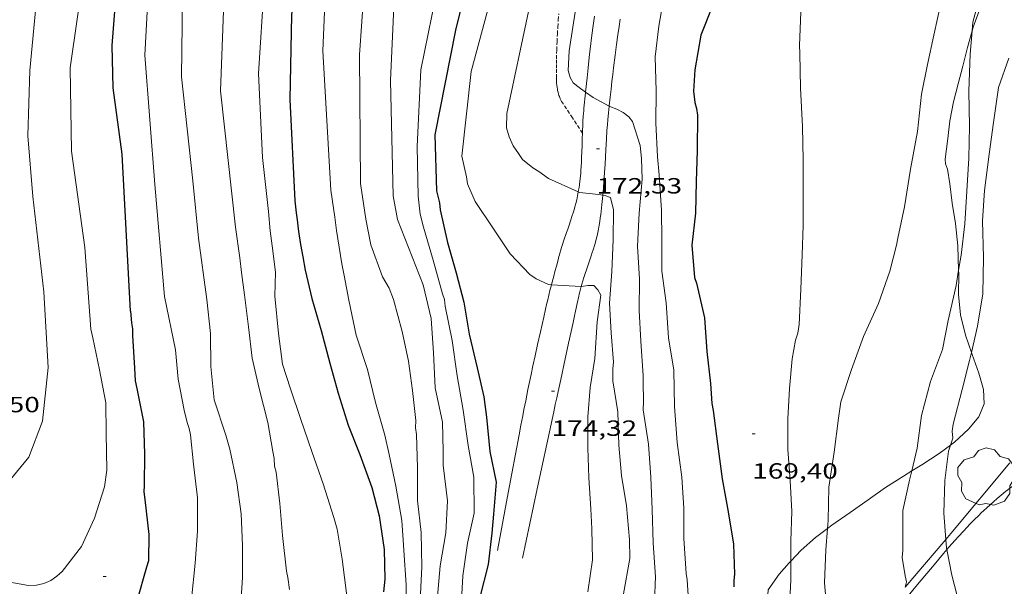
# Model space of a CAD drawing. Units: inches. Extents: x 453000 to 454005, y 4601498 to 4602002.
# Drawn here: x 453524 to 453591, y 4601742 to 4601781 of the extents above; entities that cross this region are included whole.
import ezdxf
from ezdxf.enums import TextEntityAlignment as Align

# ---------------------------------------------------------------- set-up
doc = ezdxf.new("R2010")
doc.units = ezdxf.units.IN
doc.header["$MEASUREMENT"] = 0
doc.linetypes.add('TRAZOS2', pattern=[0.375, 0.25, -0.125])
for name, color, linetype, lineweight in [('ARBRE', 7, 'Continuous', 0), ('BOSC', 7, 'Continuous', 0), ('CAMI i PISTA FORESTAL', 7, 'Continuous', 0), ('CORBA DE NIVELL', 7, 'Continuous', 0), ('CORBA MESTRA', 7, 'Continuous', 0), ('CORRIOL', 7, 'Continuous', 0), ('COTA ALTIMETRICA', 7, 'Continuous', 0), ('MUR', 7, 'Continuous', 0)]:
    doc.layers.add(name, color=color, linetype=linetype, lineweight=lineweight)
doc.styles.add('Style-Arial', font='ARIAL.TTF')
doc.linetypes.add('bosc', pattern='A,-2.235,[9,dgnlstyle-mataro.shx,S=0.035752,R=0,X=0,Y=0],-2.235', length=4.47)

# ---------------------------------------------------------------- blocks, each defined once
blk = doc.blocks.new('ARBRE')
at = {"color": 0, "linetype": 'ByBlock', "lineweight": -2, "flags": 128}
blk.add_lwpolyline([(-0.507, -1.872), (-1.415, -1.448), (-1.697, -0.94), (-1.675, -0.342), (-1.951, 0.138), (-1.943, 0.686), (-1.511, 1.208), (-0.871, 1.406), (-0.543, 1.846), (-0.027, 2.012), (0.541, 1.882), (0.933, 1.428), (1.495, 1.262), (1.921, 0.694), (1.969, 0.068), (1.593, -0.562), (1.593, -1.098), (1.229, -1.618), (0.505, -1.886), (-0.049, -1.762), (-0.507, -1.872)], dxfattribs=at)
blk = doc.blocks.new('COTA')
at = {"color": 0, "linetype": 'ByBlock', "lineweight": -2}
blk.add_line((0, 0), (0.2, 0), dxfattribs=at)

msp = doc.modelspace()

# ---------------------------------------------------------------- linework, layer by layer
at = {"layer": 'BOSC', "color": 3, "linetype": 'bosc', "lineweight": 20}
for points in [[(453598.862, 4601793.521, 174.433), (453598.961, 4601793.015, 174.388), (453598.895, 4601792.021, 174.324), (453598.649, 4601791.048, 174.292), (453598.229, 4601790.197, 174.252), (453597.727, 4601789.435, 174.228), (453597.097, 4601788.76, 174.204), (453596.291, 4601788.293, 174.18), (453595.387, 4601787.924, 174.124), (453594.538, 4601787.407, 174.012), (453593.794, 4601786.74, 173.884), (453593.127, 4601785.921, 173.812), (453592.431, 4601785.004, 173.812), (453591.52, 4601784.2, 173.892), (453590.576, 4601783.539, 173.972), (453589.634, 4601782.821, 174.012), (453588.932, 4601781.841, 174.004), (453588.452, 4601780.548, 173.964), (453588.38, 4601780.295, 173.96)], [(453588.38, 4601780.295, 173.96), (453588.057, 4601779.158, 173.94), (453587.758, 4601777.884, 173.932), (453587.432, 4601776.689, 173.924), (453587.105, 4601775.454, 173.916), (453586.873, 4601774.169, 173.916), (453586.725, 4601772.971, 173.916), (453586.557, 4601771.565, 173.916), (453586.563, 4601771.236, 173.916), (453586.711, 4601770.871, 173.892), (453586.876, 4601769.883, 173.804)], [(453586.876, 4601769.883, 173.804), (453587.021, 4601768.559, 173.644), (453587.244, 4601767.182, 173.468), (453587.407, 4601765.665, 173.292), (453587.46, 4601763.999, 173.082)], [(453587.46, 4601763.999, 173.082), (453587.468, 4601763.764, 173.052), (453587.454, 4601762.348, 172.836), (453587.59, 4601760.969, 172.628), (453587.932, 4601759.587, 172.476), (453588.335, 4601758.409, 172.37)], [(453588.335, 4601758.409, 172.37), (453588.387, 4601758.255, 172.356), (453588.848, 4601756.996, 172.3), (453589.158, 4601755.884, 172.3), (453589.204, 4601754.911, 172.388), (453588.847, 4601754.026, 172.5), (453588.134, 4601753.175, 172.676), (453587.185, 4601752.286, 172.892), (453586.906, 4601752.081, 172.948)], [(453586.906, 4601752.081, 172.948), (453586.135, 4601751.512, 173.1), (453584.956, 4601750.755, 173.3), (453584.273, 4601750.336, 173.414)], [(453584.273, 4601750.336, 173.414), (453583.706, 4601749.987, 173.508), (453582.495, 4601749.207, 173.74), (453581.308, 4601748.376, 174.02), (453580.07, 4601747.509, 174.284), (453578.838, 4601746.647, 174.492), (453578.546, 4601746.428, 174.544)], [(453578.546, 4601746.428, 174.544), (453577.719, 4601745.804, 174.692), (453576.738, 4601744.932, 174.876), (453576.04, 4601744.19, 175.015)], [(453576.04, 4601744.19, 175.015), (453575.932, 4601744.074, 175.036), (453575.255, 4601743.298, 175.172), (453574.5, 4601742.242, 175.332), (453574.476, 4601741.913, 175.332), (453574.579, 4601741.516, 175.348), (453574.613, 4601741.159, 175.38), (453574.792, 4601740.835, 175.396), (453575.365, 4601740.533, 175.428), (453575.904, 4601740.412, 175.44)]]:
    msp.add_polyline3d(points, dxfattribs=at)
at = {"layer": 'CAMI i PISTA FORESTAL', "color": 7, "linetype": 'Continuous', "lineweight": 0}
for points in [[(453562.667, 4601781.29, 171.448), (453562.562, 4601780.508, 171.523), (453562.476, 4601779.824, 171.589), (453562.404, 4601779.225, 171.649), (453562.344, 4601778.701, 171.701), (453562.242, 4601777.785, 171.796), (453562.169, 4601777.097, 171.869), (453562.067, 4601776.115, 171.977)], [(453563.671, 4601775.165, 171.959), (453563.673, 4601775.181, 171.956), (453563.739, 4601775.768, 171.876), (453563.802, 4601776.319, 171.803), (453563.861, 4601776.835, 171.738), (453563.918, 4601777.32, 171.679), (453563.972, 4601777.774, 171.625), (453564.077, 4601778.627, 171.53), (453564.173, 4601779.373, 171.45), (453564.263, 4601780.026, 171.384), (453564.345, 4601780.598, 171.329), (453564.42, 4601781.098, 171.282)], [(453562.067, 4601776.115, 171.977), (453562.062, 4601776.066, 171.982), (453561.958, 4601775.036, 172.1), (453561.94, 4601774.849, 172.122), (453561.911, 4601774.487, 172.167), (453561.89, 4601774.148, 172.212), (453561.873, 4601773.83, 172.255), (453561.861, 4601773.532, 172.298), (453561.854, 4601773.325, 172.329)], [(453563.244, 4601769.11, 173.044), (453563.259, 4601769.283, 173.011), (453563.29, 4601769.651, 172.94), (453563.315, 4601769.996, 172.874), (453563.357, 4601770.644, 172.749), (453563.39, 4601771.211, 172.64), (453563.445, 4601772.203, 172.452), (453563.488, 4601772.948, 172.316), (453563.524, 4601773.506, 172.218), (453563.555, 4601773.925, 172.148), (453563.581, 4601774.239, 172.097), (453563.623, 4601774.71, 172.024), (453563.647, 4601774.945, 171.99), (453563.671, 4601775.165, 171.959)], [(453561.854, 4601773.325, 172.329), (453561.842, 4601772.973, 172.381), (453561.828, 4601772.484, 172.457), (453561.814, 4601772.056, 172.525), (453561.8, 4601771.682, 172.587), (453561.784, 4601771.354, 172.641), (453561.768, 4601771.068, 172.689), (453561.75, 4601770.817, 172.731), (453561.733, 4601770.598, 172.769), (453561.715, 4601770.406, 172.801), (453561.679, 4601770.07, 172.858), (453561.647, 4601769.819, 172.901), (453561.619, 4601769.63, 172.933), (453561.573, 4601769.347, 172.981), (453561.57, 4601769.329, 172.984)], [(453561.57, 4601769.329, 172.984), (453561.52, 4601769.064, 173.028), (453561.492, 4601768.929, 173.051), (453561.463, 4601768.799, 173.076), (453561.402, 4601768.549, 173.126), (453561.341, 4601768.317, 173.176), (453561.28, 4601768.102, 173.226), (453561.22, 4601767.902, 173.275), (453561.161, 4601767.715, 173.322), (453561.047, 4601767.367, 173.411), (453560.944, 4601767.065, 173.489), (453560.853, 4601766.801, 173.557), (453560.772, 4601766.57, 173.613), (453560.702, 4601766.367, 173.661), (453560.641, 4601766.19, 173.701), (453560.588, 4601766.034, 173.734), (453560.498, 4601765.76, 173.787), (453560.432, 4601765.553, 173.823), (453560.384, 4601765.397, 173.846), (453560.315, 4601765.161, 173.876), (453560.282, 4601765.042, 173.889), (453560.25, 4601764.923, 173.9), (453560.191, 4601764.701, 173.917), (453560.08, 4601764.283, 173.944), (453559.983, 4601763.918, 173.962), (453559.898, 4601763.598, 173.975), (453559.751, 4601763.037, 173.991), (453559.744, 4601763.011, 173.992)], [(453561.772, 4601762.883, 174.017), (453561.817, 4601763.042, 174.002), (453561.887, 4601763.278, 173.978), (453561.956, 4601763.498, 173.953), (453562.023, 4601763.703, 173.928), (453562.151, 4601764.087, 173.878), (453562.265, 4601764.423, 173.831), (453562.364, 4601764.716, 173.788), (453562.45, 4601764.972, 173.748), (453562.523, 4601765.197, 173.713), (453562.586, 4601765.395, 173.681), (453562.689, 4601765.742, 173.625), (453562.762, 4601766.003, 173.582), (453562.812, 4601766.2, 173.549), (453562.848, 4601766.349, 173.525), (453562.897, 4601766.573, 173.488), (453562.941, 4601766.798, 173.452), (453562.987, 4601767.059, 173.41), (453563.028, 4601767.312, 173.367), (453563.064, 4601767.557, 173.325), (453563.098, 4601767.795, 173.284), (453563.128, 4601768.025, 173.243), (453563.18, 4601768.471, 173.162), (453563.224, 4601768.89, 173.085), (453563.244, 4601769.11, 173.044)], [(453559.744, 4601763.011, 173.992), (453559.643, 4601762.615, 174), (453559.486, 4601761.981, 174.01), (453559.41, 4601761.663, 174.015), (453559.337, 4601761.344, 174.02), (453559.217, 4601760.81, 174.028), (453558.992, 4601759.808, 174.038), (453558.798, 4601758.932, 174.043), (453558.631, 4601758.165, 174.046), (453558.486, 4601757.494, 174.049), (453558.361, 4601756.907, 174.052), (453558.145, 4601755.878, 174.061), (453557.988, 4601755.106, 174.073), (453557.871, 4601754.527, 174.085), (453557.786, 4601754.092, 174.097), (453557.659, 4601753.44, 174.12), (453557.536, 4601752.787, 174.148), (453556.802, 4601748.85, 174.34), (453556.067, 4601744.913, 174.532)], [(453557.772, 4601744.388, 174.62), (453558.78, 4601749.113, 174.4), (453559.789, 4601753.838, 174.18), (453559.901, 4601754.362, 174.159), (453560.007, 4601754.854, 174.146), (453560.106, 4601755.315, 174.137), (453560.199, 4601755.747, 174.133), (453560.374, 4601756.558, 174.131), (453560.681, 4601757.976, 174.14), (453560.913, 4601759.04, 174.145), (453561.086, 4601759.838, 174.143), (453561.217, 4601760.436, 174.136), (453561.315, 4601760.885, 174.126), (453561.388, 4601761.221, 174.116), (453561.498, 4601761.726, 174.095), (453561.608, 4601762.231, 174.068), (453561.641, 4601762.377, 174.058), (453561.675, 4601762.518, 174.048), (453561.745, 4601762.789, 174.026), (453561.772, 4601762.883, 174.017)], [(453591.228, 4601749.367, 165.033), (453591.146, 4601749.307, 165.044), (453590.976, 4601749.177, 165.068), (453590.813, 4601749.05, 165.092), (453590.656, 4601748.926, 165.116), (453590.359, 4601748.684, 165.165), (453590.085, 4601748.454, 165.212), (453589.834, 4601748.236, 165.257), (453589.601, 4601748.03, 165.302), (453589.387, 4601747.835, 165.344), (453589.189, 4601747.65, 165.385), (453589.005, 4601747.476, 165.424), (453588.835, 4601747.311, 165.462), (453588.52, 4601747, 165.534), (453588.25, 4601746.724, 165.598)], [(453588.25, 4601746.724, 165.598), (453588.016, 4601746.48, 165.656), (453587.814, 4601746.265, 165.707), (453587.464, 4601745.884, 165.799), (453587.205, 4601745.596, 165.869), (453586.821, 4601745.158, 165.975), (453586.667, 4601744.979, 166.019)], [(453586.667, 4601744.979, 166.019), (453586.441, 4601744.714, 166.084), (453585.792, 4601743.947, 166.273), (453584.66, 4601742.604, 166.609), (453583.814, 4601741.594, 166.863), (453583.52, 4601741.242, 166.952)]]:
    msp.add_polyline3d(points, dxfattribs=at)
at = {"layer": 'CORBA DE NIVELL', "color": 30, "linetype": 'Continuous', "lineweight": 0, "flags": 128}
for points, elevation in [([(453500.41, 4601766.694), (453504.123, 4601762.209), (453506.624, 4601759.598), (453509.451, 4601757.603), (453513.917, 4601754.293), (453514.821, 4601752.581), (453515.104, 4601750.935), (453516.195, 4601749.675), (453517.576, 4601748.813), (453520.119, 4601748.463), (453521.578, 4601748.74), (453522.802, 4601749.614), (453524.158, 4601751.284), (453525.087, 4601753.731), (453525.473, 4601757.384), (453525.178, 4601762.526), (453524.438, 4601769.006), (453524.089, 4601773.153), (453524.234, 4601777.59), (453524.662, 4601782.165), (453525.778, 4601787.295), (453527.256, 4601793.256), (453528.014, 4601795.508)], 187), ([(453530.275, 4601795.508), (453529.62, 4601793.423), (453527.962, 4601784.592), (453526.972, 4601777.769), (453527.068, 4601772.102), (453527.984, 4601765.556), (453528.393, 4601759.986)], 186), ([(453535.092, 4601795.508), (453533.99, 4601792.004), (453532.983, 4601787.972), (453532.344, 4601783.692), (453532.06, 4601778.646), (453532.746, 4601769.833), (453533.408, 4601762.214)], 184), ([(453537.267, 4601795.508), (453536.354, 4601792.222), (453535.226, 4601787.02), (453534.623, 4601782.511), (453534.55, 4601777.17), (453535.339, 4601770.087), (453535.709, 4601766.189)], 183), ([(453539.806, 4601795.508), (453539.132, 4601793.075), (453538.185, 4601788.512), (453537.437, 4601782.243), (453537.213, 4601776.221), (453538.225, 4601766.925)], 182), ([(453542.508, 4601795.508), (453541.21, 4601790.251), (453540.178, 4601783.397), (453539.81, 4601777.4), (453540.08, 4601771.667), (453540.472, 4601767.996)], 181), ([(453547.015, 4601795.508), (453545.354, 4601789.784), (453544.395, 4601784.257), (453544.177, 4601778.94), (453544.713, 4601769.446)], 179), ([(453549.504, 4601795.508), (453548.233, 4601791.815), (453547.141, 4601785.492), (453546.67, 4601778.656), (453546.736, 4601769.91)], 178), ([(453551.642, 4601795.508), (453550.869, 4601793.358), (453549.832, 4601788.921), (453549.114, 4601783.948), (453548.793, 4601776.902), (453548.973, 4601769.065)], 177), ([(453558.32, 4601795.508), (453556.569, 4601793.254), (453554.573, 4601790.427), (453553.295, 4601787.22), (453551.848, 4601782.555), (453550.84, 4601777.63), (453550.605, 4601772.428), (453550.671, 4601769.034)], 176), ([(453562.349, 4601795.508), (453561.879, 4601794.818), (453559.383, 4601790.104), (453556.923, 4601785.608), (453555.356, 4601781.557), (453554.276, 4601777.537), (453553.648, 4601771.756)], 174), ([(453566.456, 4601795.508), (453564.014, 4601790.607), (453561.807, 4601784.507), (453560.95, 4601778.925), (453560.881, 4601777.592)], 172), ([(453561.339, 4601789.706), (453560.154, 4601786.78), (453558.177, 4601781.608), (453556.702, 4601774.674)], 173), ([(453578.546, 4601746.428), (453578.591, 4601746.971), (453578.626, 4601749.222), (453578.995, 4601751.61), (453579.277, 4601753.926), (453579.443, 4601755.029), (453580.165, 4601757.234), (453580.997, 4601759.477), (453582.004, 4601761.734), (453582.775, 4601763.925), (453583.238, 4601765.704), (453583.329, 4601766.188), (453583.789, 4601768.307), (453584.191, 4601770.884), (453584.659, 4601773.438), (453584.942, 4601775.99), (453585.347, 4601777.992), (453585.781, 4601779.995), (453586.268, 4601782.27)], 168), ([(453576.04, 4601744.19), (453576.048, 4601745.581), (453576.102, 4601747.582), (453575.99, 4601749.681), (453575.835, 4601751.8), (453575.827, 4601753.875), (453575.942, 4601755.957), (453576.14, 4601757.962), (453576.366, 4601759.243), (453576.506, 4601759.712), (453576.61, 4601760.303), (453576.73, 4601762.711), (453576.801, 4601765.037), (453576.869, 4601767.047), (453576.887, 4601769.071), (453576.887, 4601771.484), (453576.837, 4601773.773), (453576.69, 4601776.395), (453576.656, 4601778.773), (453576.622, 4601779.296), (453576.721, 4601781.554)], 169), ([(453588.335, 4601758.409), (453588.744, 4601760.184), (453589.12, 4601762.381), (453589.156, 4601764.868), (453589.079, 4601767.363), (453589.236, 4601769.426), (453589.552, 4601771.903), (453589.827, 4601774.049), (453590.183, 4601776.427), (453590.892, 4601778.428)], 166), ([(453562.067, 4601776.115), (453561.532, 4601776.494), (453561.22, 4601776.745), (453561.014, 4601777.109), (453560.881, 4601777.592)], 172), ([(453561.57, 4601769.329), (453559.538, 4601770.235), (453558.894, 4601770.721), (453558.483, 4601770.961), (453557.775, 4601771.539), (453557.501, 4601771.944), (453557.135, 4601772.457), (453556.86, 4601773.079), (453556.676, 4601773.686), (453556.702, 4601774.674)], 173), ([(453559.744, 4601763.011), (453559.547, 4601763.024), (453558.697, 4601763.415), (453558.273, 4601763.714), (453556.941, 4601765.115), (453555.799, 4601766.816), (453554.542, 4601768.68), (453554.037, 4601769.889), (453553.96, 4601770.362), (453553.648, 4601771.756)], 174), ([(453549.873, 4601740.243), (453549.85, 4601742.59), (453549.683, 4601744.935), (453549.55, 4601746.951), (453549.144, 4601749.303), (453548.689, 4601751.446), (453548.392, 4601752.762), (453547.757, 4601754.993), (453547.216, 4601757.231), (453546.441, 4601759.579), (453545.958, 4601761.956), (453545.627, 4601763.629), (453545.466, 4601764.444), (453545.117, 4601766.7), (453544.985, 4601767.614), (453544.713, 4601769.446)], 179), ([(453550.816, 4601741.489), (453550.898, 4601743.353), (453550.91, 4601743.782), (453550.88, 4601746.154), (453550.615, 4601748.332), (453550.624, 4601750.565), (453550.56, 4601752.805), (453550.491, 4601753.265), (453550.502, 4601753.78), (453550.293, 4601755.821), (453550.019, 4601757.817), (453549.587, 4601759.829), (453548.998, 4601761.995), (453548.687, 4601762.773), (453548.25, 4601763.551), (453547.443, 4601765.721), (453547.113, 4601767.463), (453546.736, 4601769.91)], 178), ([(453551.988, 4601741.783), (453552.168, 4601743.882), (453552.55, 4601746.112), (453552.673, 4601748.308), (453552.378, 4601750.738), (453552.372, 4601751.681), (453552.336, 4601753.658), (453551.836, 4601756.003), (453551.71, 4601758.386), (453551.559, 4601760.722), (453550.999, 4601763.015), (453549.257, 4601767.45), (453548.973, 4601769.065)], 177), ([(453553.601, 4601741.125), (453553.7, 4601743.187), (453554.035, 4601745.414), (453554.472, 4601747.468), (453554.448, 4601749.902), (453554.081, 4601752.057), (453553.733, 4601754.48), (453553.317, 4601756.816), (453552.976, 4601759.214), (453552.497, 4601761.545), (453552.458, 4601762.005), (453552.326, 4601762.402), (453551.684, 4601764.686), (453551.04, 4601766.926), (453550.815, 4601767.804), (453550.671, 4601769.034)], 176), ([(453545.821, 4601741.83), (453545.502, 4601744.322), (453545.165, 4601746.38), (453544.931, 4601747.174), (453544.209, 4601749.461), (453543.426, 4601751.667), (453542.662, 4601753.916), (453541.972, 4601755.933), (453541.439, 4601757.601), (453541.17, 4601759.688), (453540.918, 4601762.236), (453540.952, 4601763.862), (453540.727, 4601765.648), (453540.583, 4601766.677), (453540.472, 4601767.996)], 181), ([(453541.921, 4601742.254), (453541.804, 4601743.09), (453541.695, 4601743.511), (453541.424, 4601745.949), (453541.25, 4601748.122), (453540.995, 4601750.258), (453540.892, 4601750.655), (453540.858, 4601751.178), (453540.77, 4601751.653), (453540.434, 4601753.625), (453539.85, 4601755.951), (453539.357, 4601758.008), (453539.129, 4601760.134), (453538.848, 4601762.32), (453538.646, 4601763.85), (453538.525, 4601764.843), (453538.225, 4601766.925)], 182), ([(453538.556, 4601740.63), (453538.708, 4601743.09), (453538.71, 4601745.25), (453538.616, 4601747.42), (453538.319, 4601749.546), (453537.841, 4601751.819), (453537.57, 4601752.763), (453536.792, 4601755.186), (453536.562, 4601757.438), (453536.531, 4601759.701), (453536.283, 4601762.008), (453535.709, 4601766.189)], 183), ([(453535.229, 4601741.601), (453535.488, 4601744.049), (453535.654, 4601746.225), (453535.642, 4601748.502), (453535.385, 4601750.793), (453535.159, 4601752.803), (453535.085, 4601753.23), (453534.934, 4601753.641), (453534.73, 4601754.476), (453534.332, 4601756.579), (453534.144, 4601758.577), (453533.408, 4601762.214)], 184), ([(453522.372, 4601742.863), (453524.135, 4601742.535), (453524.68, 4601742.565), (453525.182, 4601742.672), (453525.654, 4601742.876), (453526.074, 4601743.17), (453526.428, 4601743.486), (453527.752, 4601745.194), (453528.625, 4601747.114), (453529.306, 4601749.251), (453529.482, 4601750.381), (453529.423, 4601752.878), (453529.397, 4601754.98), (453528.98, 4601757.207), (453528.523, 4601759.407), (453528.393, 4601759.986)], 186)]:
    msp.add_lwpolyline(points, dxfattribs=dict(at, elevation=elevation))
at = {"layer": 'CORBA DE NIVELL', "color": 30, "linetype": 'Continuous', "lineweight": 0}
for points, elevation in [([(453588.38, 4601780.295), (453588.428, 4601780.873), (453589.047, 4601783.142), (453589.7, 4601785.054), (453590.635, 4601786.94), (453591.694, 4601788.706), (453592.084, 4601789.126), (453592.542, 4601789.447), (453593.082, 4601789.737), (453595.373, 4601790.872), (453596.987, 4601792.207), (453598.822, 4601793.492), (453598.862, 4601793.521)], 167), ([(453569.07, 4601741.516), (453568.989, 4601742.915), (453568.923, 4601743.357), (453568.747, 4601745.744), (453568.758, 4601747.792), (453568.618, 4601749.902), (453568.3, 4601752.267), (453568.118, 4601754.718), (453568.072, 4601757.196), (453567.715, 4601759.407), (453567.546, 4601761.769), (453567.261, 4601763.933), (453567.263, 4601766.064), (453567.246, 4601768.083), (453567.073, 4601770.491), (453566.963, 4601771.723), (453566.844, 4601774.041), (453566.883, 4601776.189), (453566.812, 4601778.522), (453567.048, 4601780.611), (453567.242, 4601781.645)], 171), ([(453587.46, 4601763.999), (453587.626, 4601765.017), (453587.876, 4601767.155), (453588.023, 4601769.387), (453588.16, 4601771.632), (453588.199, 4601773.808), (453588.167, 4601776.197), (453588.249, 4601778.716), (453588.38, 4601780.295)], 167), ([(453563.671, 4601775.165), (453562.579, 4601775.753), (453562.067, 4601776.115)], 172), ([(453566.761, 4601741.257), (453566.812, 4601742.621), (453566.834, 4601743.105), (453566.667, 4601745.45), (453566.589, 4601747.709), (453566.505, 4601749.907), (453566.339, 4601752.153), (453565.988, 4601754.496), (453566.013, 4601755.06), (453565.991, 4601756.402), (453565.995, 4601756.815), (453565.823, 4601759.166), (453565.725, 4601761.246), (453565.729, 4601763.387), (453565.598, 4601765.639), (453565.706, 4601767.883), (453565.913, 4601770.196), (453565.88, 4601771.609), (453565.776, 4601772.483), (453565.268, 4601774.13), (453565.014, 4601774.45), (453564.626, 4601774.725), (453564.202, 4601774.955), (453563.707, 4601775.146), (453563.671, 4601775.165)], 172), ([(453563.244, 4601769.11), (453562.976, 4601769.146), (453561.652, 4601769.293), (453561.57, 4601769.329)], 173), ([(453564.654, 4601741.979), (453565.07, 4601744.37), (453565.058, 4601745.641), (453564.843, 4601747.971), (453564.512, 4601750.034), (453564.334, 4601752.088), (453564.258, 4601754.359), (453563.916, 4601756.464), (453563.924, 4601757.318), (453563.958, 4601757.743), (453563.817, 4601759.744), (453563.7, 4601761.752), (453563.864, 4601763.917), (453563.956, 4601766.072), (453563.972, 4601768.114), (453563.773, 4601768.942), (453563.386, 4601769.091), (453563.244, 4601769.11)], 173), ([(453584.273, 4601750.336), (453584.646, 4601751.894), (453584.928, 4601754.113), (453585.552, 4601756.416), (453586.374, 4601758.603), (453586.751, 4601760.576), (453587.293, 4601762.967), (453587.46, 4601763.999)], 167), ([(453561.772, 4601762.883), (453559.744, 4601763.011)], 174), ([(453562.225, 4601742.114), (453562.544, 4601744.281), (453562.502, 4601746.391), (453562.417, 4601747.767), (453562.289, 4601749.875), (453562.229, 4601751.913), (453562.226, 4601754.01), (453562.382, 4601756.005), (453562.699, 4601757.994), (453562.866, 4601760.474), (453563.113, 4601762.298), (453562.912, 4601762.655), (453562.62, 4601762.959), (453562.212, 4601762.956), (453561.786, 4601762.882), (453561.772, 4601762.883)], 174), ([(453586.906, 4601752.081), (453587.063, 4601752.571), (453587.023, 4601753.032), (453587.087, 4601753.526), (453587.699, 4601755.888), (453588.207, 4601757.855), (453588.335, 4601758.409)], 166), ([(453586.598, 4601745.676), (453586.454, 4601747.457), (453586.514, 4601749.687), (453586.781, 4601751.69), (453586.906, 4601752.081)], 166), ([(453583.835, 4601742.43), (453583.906, 4601742.782), (453583.835, 4601743.191), (453583.624, 4601744.44), (453583.662, 4601744.916), (453583.675, 4601746), (453583.66, 4601747.639), (453584.121, 4601749.701), (453584.273, 4601750.336)], 167), ([(453578.572, 4601740.256), (453578.542, 4601740.374), (453578.333, 4601742.708), (453578.426, 4601744.961), (453578.546, 4601746.428)], 168), ([(453586.667, 4601744.979), (453586.646, 4601745.091), (453586.598, 4601745.676)], 166), ([(453587.51, 4601741.308), (453586.992, 4601743.243), (453586.667, 4601744.979)], 166), ([(453575.904, 4601740.412), (453575.919, 4601740.618), (453576.033, 4601742.924), (453576.04, 4601744.19)], 169)]:
    msp.add_lwpolyline(points, dxfattribs=dict(at, elevation=elevation))
at = {"layer": 'CORBA MESTRA', "color": 30, "linetype": 'Continuous', "lineweight": 30, "flags": 128}
for points, elevation in [([(453531.088, 4601761.209), (453530.528, 4601771.897), (453529.908, 4601776.424), (453529.83, 4601779.299), (453530.271, 4601784.839), (453531.483, 4601791.44), (453532.839, 4601795.508)], 185), ([(453544.683, 4601795.508), (453543.477, 4601791.302), (453542.53, 4601786.293), (453542.041, 4601781.356), (453541.938, 4601775.611), (453542.275, 4601768.715)], 180), ([(453560.73, 4601795.508), (453560.297, 4601794.946), (453558.048, 4601791.939), (453555.781, 4601788.153), (453554.268, 4601784.651), (453553.212, 4601780.329), (453551.801, 4601773.205), (453551.909, 4601769.395)], 175), ([(453531.088, 4601761.209), (453531.159, 4601760.413), (453531.224, 4601759.999), (453531.232, 4601759.556), (453531.367, 4601757.326), (453531.394, 4601756.466), (453531.527, 4601755.954), (453531.959, 4601753.678), (453532.049, 4601751.485), (453532.016, 4601749.342), (453532.004, 4601748.914), (453532.068, 4601748.402), (453532.334, 4601746.001), (453532.317, 4601744.211), (453532.179, 4601743.782), (453531.512, 4601741.47)], 185)]:
    msp.add_lwpolyline(points, dxfattribs=dict(at, elevation=elevation))
at = {"layer": 'CORBA MESTRA', "color": 30, "linetype": 'Continuous', "lineweight": 30}
for points, elevation in [([(453570.663, 4601781.892), (453569.921, 4601779.995), (453569.5, 4601777.64), (453569.422, 4601776.188), (453569.515, 4601775.414), (453569.618, 4601775.017), (453569.679, 4601774.552), (453569.674, 4601772.147), (453569.589, 4601770.036), (453569.55, 4601767.889), (453569.302, 4601765.704), (453569.472, 4601763.508), (453569.621, 4601763.115), (453570.159, 4601760.757), (453570.318, 4601758.465), (453570.561, 4601756.292), (453570.67, 4601754.922), (453570.747, 4601754.449), (453571.059, 4601752.177), (453571.368, 4601749.796), (453571.771, 4601747.548), (453572.134, 4601745.342), (453572.212, 4601743.306), (453572.166, 4601742.883), (453572.169, 4601742.446)], 170), ([(453551.909, 4601769.395), (453552.125, 4601768.589), (453552.178, 4601768.109), (453552.671, 4601765.885), (453553.261, 4601763.828), (453553.771, 4601761.831), (453554.138, 4601759.647), (453554.692, 4601757.349), (453555.13, 4601755.371), (453555.331, 4601753.997), (453555.548, 4601751.649), (453555.987, 4601749.573), (453555.792, 4601747.396), (453555.684, 4601746.1), (453555.427, 4601743.956), (453554.86, 4601741.753)], 175), ([(453542.275, 4601768.715), (453542.371, 4601767.902), (453542.431, 4601767.422), (453542.487, 4601767.013), (453542.531, 4601766.628), (453542.665, 4601765.748), (453542.826, 4601764.907), (453542.966, 4601764.012), (453543.439, 4601762.068), (453544.074, 4601759.905), (453544.653, 4601757.683), (453545.217, 4601755.637), (453545.913, 4601753.457), (453546.707, 4601751.445), (453547.514, 4601749.217), (453548.023, 4601747.278), (453548.361, 4601744.995), (453548.392, 4601742.957), (453548.316, 4601742.103)], 180)]:
    msp.add_lwpolyline(points, dxfattribs=dict(at, elevation=elevation))
at = {"layer": 'CORRIOL', "color": 7, "linetype": 'TRAZOS2', "lineweight": 0}
for points in [[(453561.854, 4601773.325, 172.329), (453561.174, 4601774.361, 172.434), (453560.494, 4601775.397, 172.54), (453560.437, 4601775.489, 172.548), (453560.388, 4601775.579, 172.554), (453560.347, 4601775.665, 172.557), (453560.311, 4601775.748, 172.56), (453560.28, 4601775.827, 172.561), (453560.254, 4601775.902, 172.561), (453560.231, 4601775.974, 172.561), (453560.193, 4601776.11, 172.559), (453560.166, 4601776.231, 172.557), (453560.145, 4601776.338, 172.554), (453560.13, 4601776.432, 172.551), (453560.108, 4601776.597, 172.547), (453560.096, 4601776.722, 172.544), (453560.085, 4601776.907, 172.541), (453560.08, 4601777.09, 172.54), (453560.078, 4601777.427, 172.542), (453560.078, 4601777.754, 172.544), (453560.08, 4601778.072, 172.546), (453560.085, 4601778.379, 172.548), (453560.101, 4601778.975, 172.552), (453560.122, 4601779.534, 172.555), (453560.149, 4601780.059, 172.559), (453560.178, 4601780.551, 172.563), (453560.21, 4601781.012, 172.566), (453560.244, 4601781.445, 172.57)], [(453561.854, 4601773.325, 172.329), (453561.854, 4601773.325, 172.329)]]:
    msp.add_polyline3d(points, dxfattribs=at)
at = {"layer": 'MUR', "color": 1, "linetype": 'Continuous', "lineweight": 20}
for points in [[(453590.951, 4601750.897, 165.292), (453586.934, 4601746.07, 165.948), (453586.598, 4601745.676, 166.054)], [(453586.598, 4601745.676, 166.054), (453583.835, 4601742.43, 166.928)]]:
    msp.add_polyline3d(points, dxfattribs=at)

# ---------------------------------------------------------------- block references
at = {"layer": 'ARBRE', "color": 3, "linetype": 'Continuous', "lineweight": 0, "xscale": 1.000001550400009, "yscale": 1.000001550399986, "zscale": 1.0000015504, "rotation": 359.9995652666707}
msp.add_blockref('ARBRE', (453589.36, 4601749.892, 165.88), dxfattribs=at)
at = {"layer": 'COTA ALTIMETRICA', "color": 7, "linetype": 'Continuous', "lineweight": 0, "xscale": 1.000001550400009, "yscale": 1.000001550399986, "zscale": 1.0000015504, "rotation": 359.9995652666707}
for p in [(453562.808, 4601772.27, 172.528), (453559.75, 4601755.773, 174.32), (453573.412, 4601752.858, 169.4), (453529.227, 4601743.141, 185.328)]:
    msp.add_blockref('COTA', p, dxfattribs=at)

# ---------------------------------------------------------------- texts
at = {"layer": 'COTA ALTIMETRICA', "color": 7, "linetype": 'Continuous', "lineweight": 0, "style": 'Style-Arial', "width": 1.333331}
for s, p in [('172,53', (453562.808, 4601770.27, 172.528)), ('187,50', (453519.084, 4601755.379, 187.498)), ('174,32', (453559.75, 4601753.773, 174.32)), ('169,40', (453573.412, 4601750.858, 169.4))]:
    msp.add_text(s, height=1.05, rotation=359.99957, dxfattribs=at).set_placement(p, align=Align.TOP_LEFT)

doc.saveas('drawing.dxf')
